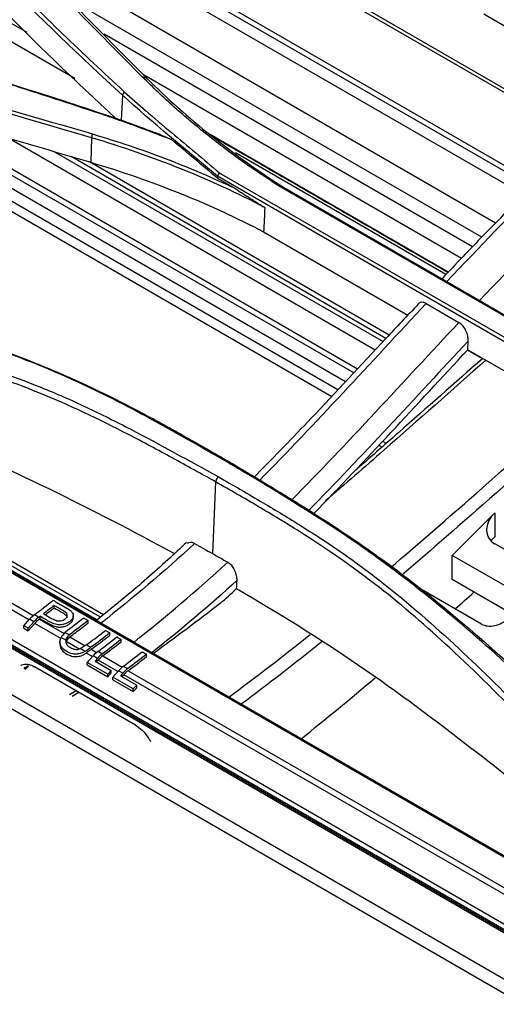
# Model space of a CAD drawing. Units: inches. Extents: x 5 to 10036, y -45 to 4140.
# Drawn here: x 2245 to 2296, y 2197 to 2303 of the extents above; entities that cross this region are included whole.
import ezdxf

# ---------------------------------------------------------------- set-up
doc = ezdxf.new("R2010")
doc.units = ezdxf.units.IN
doc.header["$MEASUREMENT"] = 0
doc.layers.add('LG-Product', color=3, linetype='Continuous')

msp = doc.modelspace()

# ---------------------------------------------------------------- linework, layer by layer
at = {"layer": 'LG-Product', "color": 3, "linetype": 'Continuous'}
for p, q in [((1796.71, 2488.56), (2481.18, 2093.38)), ((2480.5, 2092.22), (1796.02, 2487.4)), ((1821.12, 2487.6), (2467.21, 2114.58)), ((2461.83, 2109.88), (1816.45, 2482.49)), ((1816.66, 2482.98), (2462.04, 2110.37)), ((1820.97, 2479.74), (2457.32, 2112.34)), ((1821.07, 2479.51), (2350.75, 2173.7)), ((2251.04, 2296.52), (2114.31, 2375.46)), ((2245.9, 2301.48), (2121.89, 2373.08)), ((2246.1, 2238.22), (2033.58, 2360.92)), ((2246.56, 2238.67), (2034.06, 2361.36)), ((2300.64, 2285.26), (2232.06, 2324.85)), ((2300.26, 2284.86), (2231.91, 2324.31)), ((2299.41, 2284.01), (2235.07, 2321.15)), ((2305.76, 2290.15), (2260.17, 2316.47)), ((2306.03, 2290.41), (2261.72, 2315.99)), ((2296.4, 2280.97), (2245.55, 2310.33)), ((2294.9, 2279.44), (2250.73, 2304.94)), ((2295.12, 2303.5), (2310.6, 2294.55)), ((2293.91, 2278.41), (2254.22, 2301.32)), ((2292.71, 2277.15), (2258.45, 2296.93)), ((2226.57, 2294.88), (2280.23, 2263.9)), ((2256.17, 2294.75), (2256.03, 2292.04)), ((2279.38, 2262.99), (2225.28, 2294.23)), ((2281.1, 2264.82), (2231.22, 2293.62)), ((2225.28, 2293.17), (2278.73, 2262.3)), ((2233.54, 2292.98), (2281.52, 2265.28)), ((2291.3, 2275.68), (2265.57, 2290.54)), ((2283.42, 2267.29), (2244, 2290.05)), ((2252.86, 2290.15), (2252.77, 2287.51)), ((2248.86, 2288.64), (2284.27, 2268.2)), ((2291.05, 2275.41), (2268.36, 2288.52)), ((2284.58, 2268.53), (2250.65, 2288.13)), ((2284.93, 2268.9), (2252.63, 2287.55)), ((2266.62, 2286.39), (2310.33, 2261.16)), ((2266.42, 2285.8), (2268.3, 2284.72)), ((2310.15, 2260.78), (2266.43, 2286.02)), ((2316.79, 2259.69), (2273.08, 2284.93)), ((2273.48, 2284.87), (2317.3, 2259.56)), ((2174.8, 2283.56), (2253.57, 2238.08)), ((2271.4, 2280.02), (2286.94, 2271.05)), ((2253.81, 2238.51), (2190.52, 2275.05)), ((2254.15, 2238.79), (2190.83, 2275.35)), ((2192.29, 2273.56), (2253.47, 2238.23)), ((2288.91, 2272.3), (2292.44, 2270.26)), ((2293.4, 2267.32), (2293.44, 2268.25)), ((2294.97, 2266.36), (2293.37, 2267.28)), ((2293.4, 2267.32), (2310.02, 2257.73)), ((2284.14, 2256.84), (2283.78, 2257.05)), ((2284.19, 2257.49), (2284.61, 2257.25)), ((2266.22, 2253.1), (2265.88, 2245.37)), ((2296.3, 2249.77), (2291.7, 2245.18)), ((2296.3, 2249.77), (2296.3, 2247.16)), ((2301.95, 2243.16), (2296.3, 2246.43)), ((2291.7, 2242.58), (2291.7, 2245.18)), ((2298.42, 2241.31), (2291.7, 2245.18)), ((2294.88, 2237.78), (2288.16, 2241.66)), ((2298.18, 2238.84), (2291.7, 2242.58)), ((2248.82, 2239.52), (2248.82, 2239.77)), ((2247.3, 2238.37), (2247.3, 2238.62)), ((2250.88, 2238.45), (2250.88, 2238.7)), ((2245.54, 2237.6), (2246.17, 2238.3)), ((2246.01, 2237.33), (2245.54, 2237.6)), ((2245.54, 2237.33), (2245.54, 2237.6)), ((2246.64, 2238.03), (2246.01, 2237.33)), ((2246.01, 2237.06), (2246.73, 2237.85)), ((2246.64, 2238.03), (2246.17, 2238.3)), ((2249.63, 2236.18), (2246.73, 2237.85)), ((2247.21, 2238.3), (2249.89, 2236.75)), ((2252.03, 2238.43), (2252.49, 2238.16)), ((2252.49, 2237.91), (2252.49, 2238.16)), ((2257.43, 2235.84), (2253.89, 2237.88)), ((2245.54, 2237.33), (2246.01, 2237.06)), ((2246.01, 2237.06), (2246.01, 2237.33)), ((2250.51, 2236.39), (2252.15, 2235.44)), ((2254.34, 2237.1), (2254.81, 2236.82)), ((2254.81, 2236.58), (2254.81, 2236.82)), ((2255.57, 2236.39), (2256.03, 2236.12)), ((2249.45, 2235.84), (2249.45, 2235.57)), ((2250.09, 2236.04), (2249.57, 2236.33)), ((2251.51, 2235.09), (2250.12, 2235.89)), ((2256.03, 2235.87), (2256.03, 2236.12)), ((2257.89, 2235.58), (2336.94, 2189.95)), ((2252.15, 2234.84), (2251.64, 2235.14)), ((2252.94, 2234.27), (2252.27, 2234.66)), ((2252.38, 2233.65), (2253.01, 2234.35)), ((2252.82, 2235.06), (2253.4, 2234.72)), ((2253.48, 2234.08), (2253.01, 2234.35)), ((2254.05, 2234.35), (2256.15, 2233.14)), ((2258.31, 2234.8), (2258.78, 2234.53)), ((2258.78, 2234.28), (2258.78, 2234.53)), ((2257.6, 2226.89), (2246.72, 2233.17)), ((2254.59, 2232.37), (2252.38, 2233.65)), ((2252.38, 2233.38), (2252.38, 2233.65)), ((2252.38, 2233.38), (2254.59, 2232.1)), ((2253.48, 2234.08), (2253.23, 2233.8)), ((2253.23, 2233.8), (2254.97, 2232.79)), ((2253.39, 2233.7), (2253.57, 2233.9)), ((2255.69, 2232.68), (2253.57, 2233.9)), ((2254.97, 2232.79), (2254.59, 2232.37)), ((2254.59, 2232.1), (2254.97, 2232.52)), ((2254.59, 2232.1), (2254.59, 2232.37)), ((2254.97, 2232.52), (2254.97, 2232.79)), ((2255.13, 2232.06), (2255.76, 2232.76)), ((2256.23, 2232.49), (2255.76, 2232.76)), ((2256.23, 2232.49), (2255.97, 2232.21)), ((2255.97, 2232.21), (2257.72, 2231.2)), ((2256.13, 2232.12), (2256.32, 2232.32)), ((2463.92, 2112.46), (2256.32, 2232.32)), ((2256.8, 2232.76), (2464.4, 2112.9)), ((2257.34, 2230.79), (2255.13, 2232.06)), ((2255.13, 2231.79), (2255.13, 2232.06)), ((2255.13, 2231.79), (2257.34, 2230.52)), ((2257.72, 2231.2), (2257.34, 2230.79)), ((2257.72, 2230.93), (2257.72, 2231.2)), ((2251.19, 2230.59), (2250.48, 2230.15)), ((2251.49, 2230.42), (2250.78, 2229.97)), ((2257.34, 2230.52), (2257.72, 2230.93)), ((2257.34, 2230.52), (2257.34, 2230.79))]:
    msp.add_line(p, q, dxfattribs=at)
for centre, major_axis, ratio, start_param, end_param in [((2298.42, 2248.54), (2.84, 1.36), 0.715202, 2.024759, 3.595555), ((2298.42, 2245.94), (2.84, 1.36), 0.715202, 2.024759, 2.225845), ((2247, 2236.7), (1.4, 2.42), 0.576937, 0.932193, 1.216498), ((2247.46, 2236.43), (1.4, 2.42), 0.576937, 0.932193, 1.216498), ((2247.46, 2236.43), (1.25, 2.16), 0.576937, 0.932193, 1.216498), ((2296.3, 2239.19), (1.89, 0.91), 0.715202, 3.595555, 5.166352), ((2253.84, 2232.75), (1.4, 2.42), 0.576937, 0.932193, 1.216498), ((2254.31, 2232.48), (1.4, 2.42), 0.576937, 0.932193, 1.216498), ((2254.31, 2232.48), (1.25, 2.16), 0.576937, 0.932193, 1.216498), ((2256.59, 2231.16), (1.4, 2.42), 0.576937, 0.932193, 1.216498), ((2257.05, 2230.89), (1.4, 2.42), 0.576937, 0.932193, 1.216498), ((2257.05, 2230.89), (1.25, 2.16), 0.576937, 0.932193, 1.216498)]:
    msp.add_ellipse(centre, major_axis=major_axis, ratio=ratio, start_param=start_param, end_param=end_param, dxfattribs=at)
for points, knots in [([(2230.69, 2321.19), (2232.74, 2318.91), (2236.84, 2314.37), (2243.22, 2307.75), (2249.7, 2301.31), (2254.16, 2297.17), (2256.38, 2295.1)], [0, 0, 0, 0, 0.254301, 0.505644, 0.754167, 1, 1, 1, 1]), ([(2258.35, 2296.68), (2254.56, 2300.5), (2246.87, 2308.25), (2239.49, 2316.14), (2235.75, 2320.14)], [0, 0, 0, 0, 0.493346, 1, 1, 1, 1]), ([(2254.36, 2292.55), (2251.11, 2293.62), (2244.62, 2295.77), (2234.73, 2298.71), (2224.79, 2301.45), (2218.08, 2303.11), (2214.73, 2303.94)], [0, 0, 0, 0, 0.251775, 0.502301, 0.75168, 1, 1, 1, 1]), ([(2217.42, 2300.39), (2223.38, 2298.83), (2235.32, 2295.7), (2247.08, 2292.28), (2252.97, 2290.56)], [0, 0, 0, 0, 0.498715, 1, 1, 1, 1]), ([(2217.23, 2297.34), (2221.04, 2296.36), (2224.83, 2295.36), (2232.66, 2293.25), (2236.71, 2292.13), (2244.76, 2289.86), (2248.77, 2288.7), (2252.77, 2287.51)], [0, 0, 0, 0, 0.317925, 0.317925, 0.658936, 0.658936, 1, 1, 1, 1]), ([(2273.08, 2284.93), (2271.75, 2285.8), (2269.09, 2287.55), (2265.33, 2290.41), (2261.71, 2293.43), (2259.47, 2295.59), (2258.35, 2296.68)], [0, 0, 0, 0, 0.247613, 0.496473, 0.747098, 1, 1, 1, 1]), ([(2256.38, 2295.1), (2257.14, 2294.43), (2258.8, 2292.95), (2262.23, 2290.06), (2264.9, 2287.83), (2266.62, 2286.4)], [0, 0, 0, 0, 0.22639, 0.499983, 1, 1, 1, 1]), ([(2311.77, 2295.6), (2310.14, 2294.18), (2306.46, 2290.88), (2300.89, 2285.55), (2295.48, 2280.08), (2292.11, 2276.55), (2290.62, 2274.97)], [0, 0, 0, 0, 0.225913, 0.511521, 0.784506, 1, 1, 1, 1]), ([(2312.62, 2295.65), (2308.93, 2292.4), (2305.28, 2289), (2298.1, 2281.96), (2294.61, 2278.34), (2291.14, 2274.67)], [0, 0, 0, 0, 0.505601, 0.505601, 1, 1, 1, 1]), ([(2294.67, 2272.63), (2298.13, 2276.29), (2301.61, 2279.89), (2308.76, 2286.91), (2312.44, 2290.33), (2316.15, 2293.6)], [0, 0, 0, 0, 0.494383, 0.494383, 1, 1, 1, 1]), ([(2261.47, 2289.95), (2260.1, 2290.47), (2257.75, 2291.37), (2255.36, 2292.2), (2254.36, 2292.55)], [0, 0, 0, 0, 0.582655, 1, 1, 1, 1]), ([(2252.97, 2290.56), (2254.29, 2290.15), (2256.94, 2289.33), (2260.81, 2287.93), (2264.62, 2286.41), (2267.07, 2285.28), (2268.3, 2284.72)], [0, 0, 0, 0, 0.248478, 0.49775, 0.748146, 1, 1, 1, 1]), ([(2267.82, 2255.01), (2264.75, 2256.78), (2260.92, 2259), (2256.18, 2261.5), (2253, 2263.11), (2247.84, 2265.46), (2239.72, 2268.55), (2228.86, 2271.77), (2218.21, 2274.24), (2208.61, 2276.4), (2200.98, 2278.13), (2193.72, 2279.91), (2189.14, 2281.2), (2187.04, 2281.79)], [0, 0, 0, 0, 0.12491, 0.15614, 0.18738, 0.249931, 0.358024, 0.500356, 0.660973, 0.750397, 0.845933, 0.929126, 1, 1, 1, 1]), ([(2185.1, 2280.31), (2186.44, 2279.87), (2189.44, 2278.89), (2194.36, 2277.44), (2200.16, 2275.9), (2207.83, 2274.04), (2217.01, 2272.02), (2227.37, 2269.63), (2237.5, 2266.87), (2245.83, 2264.01), (2252.27, 2261.2), (2258.69, 2257.97), (2263.36, 2255.38), (2266.48, 2253.66)], [0, 0, 0, 0, 0.046301, 0.103289, 0.170991, 0.249402, 0.374758, 0.49944, 0.627113, 0.749935, 0.812575, 0.875085, 1, 1, 1, 1]), ([(2266.22, 2253.1), (2264.67, 2253.96), (2261.57, 2255.67), (2255.27, 2259.07), (2247.51, 2262.76), (2237.57, 2266.17), (2227.43, 2268.95), (2218.53, 2270.97), (2211.58, 2272.49), (2204.34, 2274.16), (2195.48, 2276.33), (2188.24, 2278.59), (2184.87, 2279.65)], [0, 0, 0, 0, 0.062448, 0.124857, 0.249652, 0.363103, 0.499692, 0.624789, 0.687082, 0.749899, 0.883393, 1, 1, 1, 1]), ([(2223.79, 2272.92), (2225.76, 2272.45), (2231.29, 2271.06), (2239.84, 2268.55), (2249.6, 2264.91), (2257.37, 2261.08), (2263.62, 2257.6), (2266.68, 2255.83), (2268.21, 2254.95)], [0, 0, 0, 0, 0.126848, 0.358788, 0.563824, 0.781833, 0.890884, 1, 1, 1, 1]), ([(2288.91, 2272.3), (2288.8, 2272.37), (2288.68, 2272.41), (2288.47, 2272.44), (2288.37, 2272.43), (2288.19, 2272.37), (2288.11, 2272.31), (2288.03, 2272.23), (2288.03, 2272.23), (2288.03, 2272.23)], [0, 0, 0, 0, 0.325163, 0.325163, 0.649438, 0.649438, 0.986867, 0.986867, 1, 1, 1, 1]), ([(2288.04, 2272.22), (2286.88, 2270.99), (2283.04, 2266.9), (2277.28, 2260.7), (2272.53, 2255.78), (2270.46, 2253.71), (2270.37, 2253.62)], [0, 0, 0, 0, 0.197007, 0.654845, 0.984172, 1, 1, 1, 1]), ([(2293.44, 2268.25), (2293.45, 2268.42), (2293.43, 2268.61), (2293.35, 2268.99), (2293.29, 2269.18), (2293.12, 2269.54), (2293.02, 2269.71), (2292.8, 2269.98), (2292.68, 2270.1), (2292.52, 2270.21), (2292.48, 2270.24), (2292.44, 2270.26)], [0, 0, 0, 0, 0.246722, 0.246722, 0.494311, 0.494311, 0.726661, 0.726661, 0.933695, 0.933695, 1, 1, 1, 1]), ([(2295.37, 2266.22), (2291.7, 2262.99), (2288.03, 2259.74), (2282.27, 2254.67), (2280.17, 2252.85), (2278.07, 2251.04)], [0, 0, 0, 0, 0.636929, 0.636929, 1, 1, 1, 1]), ([(2295.01, 2266.39), (2291.99, 2263.74), (2287.38, 2259.66), (2282.76, 2255.61), (2281.17, 2254.22)], [0, 0, 0, 0, 0.654057, 1, 1, 1, 1]), ([(2285.1, 2243.88), (2287.94, 2246.3), (2290.77, 2248.76), (2297.26, 2254.46), (2300.91, 2257.7), (2304.57, 2260.92)], [0, 0, 0, 0, 0.435666, 0.435666, 1, 1, 1, 1]), ([(2305.86, 2260.17), (2302.02, 2256.8), (2298.19, 2253.4), (2291.66, 2247.68), (2288.98, 2245.34), (2286.28, 2243.04)], [0, 0, 0, 0, 0.588792, 0.588792, 1, 1, 1, 1]), ([(2331.29, 2199), (2330.36, 2199.96), (2328.37, 2202.02), (2325.11, 2205.46), (2321.37, 2209.45), (2317.61, 2213.46), (2313.7, 2217.59), (2308.67, 2222.81), (2299.45, 2232.01), (2289.81, 2240.49), (2281.17, 2246.72), (2277.04, 2249.4), (2272.62, 2252.18), (2269.59, 2253.97), (2267.82, 2255.01)], [0, 0, 0, 0, 0.051465, 0.110213, 0.176268, 0.249629, 0.304757, 0.374613, 0.499693, 0.750018, 0.812574, 0.875057, 0.926715, 1, 1, 1, 1]), ([(2268.21, 2254.95), (2269.72, 2254.05), (2272.74, 2252.25), (2278.66, 2248.59), (2285.64, 2243.84), (2294.06, 2236.98), (2302.16, 2229.59), (2308.88, 2222.88), (2313.91, 2217.64), (2319.01, 2212.26), (2325.02, 2205.81), (2329.57, 2201.06), (2331.69, 2198.85)], [0, 0, 0, 0, 0.062465, 0.124899, 0.249719, 0.363148, 0.499832, 0.624891, 0.687193, 0.749952, 0.883591, 1, 1, 1, 1]), ([(2266.48, 2253.66), (2268.1, 2252.73), (2271.16, 2250.98), (2275.65, 2248.25), (2279.94, 2245.46), (2285.66, 2241.21), (2292.42, 2235.3), (2299.55, 2228.24), (2307.1, 2220.44), (2313.99, 2213.11), (2320.53, 2206.29), (2325.34, 2201.42), (2328.22, 2198.68), (2329.51, 2197.45)], [0, 0, 0, 0, 0.066318, 0.124857, 0.187295, 0.249863, 0.376632, 0.500398, 0.596352, 0.750472, 0.849161, 0.932329, 1, 1, 1, 1]), ([(2329.12, 2196.89), (2328.05, 2197.9), (2325.83, 2200.01), (2322.35, 2203.49), (2318.6, 2207.34), (2314.89, 2211.21), (2311.08, 2215.23), (2306.13, 2220.47), (2299.58, 2227.33), (2291.87, 2234.97), (2283.78, 2242.03), (2276.77, 2246.87), (2270.81, 2250.47), (2267.75, 2252.22), (2266.22, 2253.1)], [0, 0, 0, 0, 0.056193, 0.116595, 0.181268, 0.250263, 0.30659, 0.3754, 0.500569, 0.634061, 0.750681, 0.875278, 0.937603, 1, 1, 1, 1]), ([(2263.08, 2246.58), (2262.41, 2245.94), (2260.25, 2243.92), (2257.02, 2241.1), (2254.46, 2239.01), (2253.4, 2238.17)], [0, 0, 0, 0, 0.21176, 0.677133, 1, 1, 1, 1]), ([(2263.96, 2246.45), (2263.84, 2246.51), (2263.72, 2246.55), (2263.5, 2246.58), (2263.4, 2246.57), (2263.26, 2246.52), (2263.21, 2246.5), (2263.17, 2246.47)], [0, 0, 0, 0, 0.40249, 0.40249, 0.804224, 0.804224, 1, 1, 1, 1]), ([(2268.53, 2242.49), (2268.54, 2242.65), (2268.52, 2242.82), (2268.45, 2243.17), (2268.39, 2243.34), (2268.23, 2243.68), (2268.14, 2243.84), (2267.93, 2244.11), (2267.81, 2244.23), (2267.64, 2244.36), (2267.58, 2244.4), (2267.53, 2244.44)], [0, 0, 0, 0, 0.232025, 0.232025, 0.464457, 0.464457, 0.68986, 0.68986, 0.901579, 0.901579, 1, 1, 1, 1]), ([(2268.49, 2241.6), (2273.02, 2238.98), (2277.41, 2236.24), (2285.84, 2230.48), (2289.88, 2227.45), (2293.82, 2224.36)], [0, 0, 0, 0, 0.5, 0.5, 1, 1, 1, 1]), ([(2247.68, 2238.9), (2248.07, 2238.67), (2248.43, 2238.42), (2248.95, 2238.2), (2249.03, 2238.17), (2249.22, 2238.12), (2249.32, 2238.11), (2249.51, 2238.12), (2249.61, 2238.14), (2249.76, 2238.19), (2249.83, 2238.22), (2249.98, 2238.31), (2250.06, 2238.37), (2250.17, 2238.48), (2250.2, 2238.54), (2250.24, 2238.65), (2250.25, 2238.71), (2250.23, 2238.82), (2250.21, 2238.87), (2250.13, 2238.98), (2250.07, 2239.03), (2249.68, 2239.3), (2249.32, 2239.48), (2248.93, 2239.71), (2248.87, 2239.74), (2248.82, 2239.77)], [0, 0, 0, 0, 0.283156, 0.283156, 0.33588, 0.33588, 0.389809, 0.389809, 0.43593, 0.43593, 0.475583, 0.475583, 0.532545, 0.532545, 0.574738, 0.574738, 0.6169, 0.6169, 0.660407, 0.660407, 0.714626, 0.714626, 0.959844, 0.959844, 1, 1, 1, 1]), ([(2248.82, 2239.77), (2248.62, 2239.62), (2248.42, 2239.46), (2248.04, 2239.17), (2247.86, 2239.03), (2247.68, 2238.9)], [0, 0, 0, 0, 0.530253, 0.530253, 1, 1, 1, 1]), ([(2248.72, 2240.34), (2248.89, 2240.24), (2249.06, 2240.14), (2249.4, 2239.94), (2249.57, 2239.85), (2250, 2239.6), (2250.27, 2239.46), (2250.52, 2239.27), (2250.54, 2239.25), (2250.57, 2239.23)], [0, 0, 0, 0, 0.271747, 0.271747, 0.543576, 0.543576, 0.954725, 0.954725, 1, 1, 1, 1]), ([(2248.82, 2239.52), (2249.2, 2239.3), (2249.6, 2239.09), (2250.02, 2238.81), (2250.09, 2238.77), (2250.18, 2238.67), (2250.21, 2238.62), (2250.24, 2238.53), (2250.24, 2238.5), (2250.24, 2238.47)], [0, 0, 0, 0, 0.699249, 0.699249, 0.829916, 0.829916, 0.940372, 0.940372, 1, 1, 1, 1]), ([(2266.72, 2240), (2265.53, 2239.08), (2263.14, 2237.26), (2260.74, 2235.49), (2259.54, 2234.62)], [0, 0, 0, 0, 0.499684, 1, 1, 1, 1]), ([(2250.57, 2239.23), (2250.67, 2239.15), (2250.75, 2239.06), (2250.86, 2238.88), (2250.88, 2238.78), (2250.88, 2238.59), (2250.85, 2238.49), (2250.74, 2238.28), (2250.65, 2238.18), (2250.44, 2238.01), (2250.32, 2237.94), (2250.07, 2237.82), (2249.93, 2237.77), (2249.64, 2237.71), (2249.5, 2237.7), (2249.18, 2237.71), (2249, 2237.75), (2248.68, 2237.85), (2248.54, 2237.92), (2248.02, 2238.19), (2247.67, 2238.41), (2247.3, 2238.62)], [0, 0, 0, 0, 0.085723, 0.085723, 0.158635, 0.158635, 0.234123, 0.234123, 0.319167, 0.319167, 0.393926, 0.393926, 0.471174, 0.471174, 0.541934, 0.541934, 0.640609, 0.640609, 0.73736, 0.73736, 1, 1, 1, 1]), ([(2247.3, 2238.37), (2247.6, 2238.2), (2247.89, 2238.03), (2248.4, 2237.74), (2248.63, 2237.62), (2249.02, 2237.5), (2249.16, 2237.47), (2249.45, 2237.45), (2249.6, 2237.46), (2249.88, 2237.51), (2250, 2237.55), (2250.25, 2237.65), (2250.37, 2237.72), (2250.59, 2237.88), (2250.69, 2237.97), (2250.82, 2238.17), (2250.86, 2238.28), (2250.88, 2238.4), (2250.88, 2238.43), (2250.88, 2238.45)], [0, 0, 0, 0, 0.250999, 0.250999, 0.437563, 0.437563, 0.527684, 0.527684, 0.619883, 0.619883, 0.699369, 0.699369, 0.7888, 0.7888, 0.88512, 0.88512, 0.979964, 0.979964, 1, 1, 1, 1]), ([(2250.51, 2236.39), (2250.92, 2236.72), (2251.37, 2237.04), (2252.03, 2237.55), (2252.26, 2237.73), (2252.49, 2237.91)], [0, 0, 0, 0, 0.649549, 0.649549, 1, 1, 1, 1]), ([(2253.57, 2238.08), (2253.63, 2238.04), (2253.7, 2237.99), (2253.81, 2237.92), (2253.85, 2237.9), (2253.89, 2237.88)], [0, 0, 0, 0, 0.715139, 0.715139, 1, 1, 1, 1]), ([(2250.01, 2236.88), (2249.88, 2236.77), (2249.76, 2236.64), (2249.63, 2236.44), (2249.6, 2236.38), (2249.57, 2236.33)], [0, 0, 0, 0, 0.756027, 0.756027, 1, 1, 1, 1]), ([(2250.09, 2236.04), (2250.1, 2236.12), (2250.14, 2236.2), (2250.26, 2236.41), (2250.37, 2236.52), (2250.48, 2236.61)], [0, 0, 0, 0, 0.371731, 0.371731, 1, 1, 1, 1]), ([(2250.51, 2236.39), (2250.39, 2236.29), (2250.28, 2236.18), (2250.17, 2236), (2250.14, 2235.95), (2250.12, 2235.89)], [0, 0, 0, 0, 0.730712, 0.730712, 1, 1, 1, 1]), ([(2252.15, 2234.84), (2252.02, 2234.76), (2251.87, 2234.68), (2251.57, 2234.59), (2251.42, 2234.56), (2251.1, 2234.54), (2250.95, 2234.55), (2250.56, 2234.63), (2250.34, 2234.73), (2249.94, 2234.97), (2249.74, 2235.13), (2249.54, 2235.42), (2249.49, 2235.54), (2249.44, 2235.79), (2249.44, 2235.93), (2249.5, 2236.16), (2249.53, 2236.24), (2249.57, 2236.33)], [0, 0, 0, 0, 0.105596, 0.105596, 0.211005, 0.211005, 0.324285, 0.324285, 0.50807, 0.50807, 0.710804, 0.710804, 0.819455, 0.819455, 0.929186, 0.929186, 1, 1, 1, 1]), ([(2249.45, 2235.57), (2249.45, 2235.46), (2249.47, 2235.35), (2249.56, 2235.11), (2249.65, 2234.98), (2249.94, 2234.69), (2250.18, 2234.54), (2250.6, 2234.36), (2250.78, 2234.3), (2251.14, 2234.27), (2251.31, 2234.27), (2251.66, 2234.34), (2251.84, 2234.4), (2252.09, 2234.53), (2252.18, 2234.59), (2252.27, 2234.66)], [0, 0, 0, 0, 0.102806, 0.102806, 0.247298, 0.247298, 0.495542, 0.495542, 0.654083, 0.654083, 0.786831, 0.786831, 0.920825, 0.920825, 1, 1, 1, 1]), ([(2250.09, 2236.04), (2250.07, 2235.95), (2250.07, 2235.87), (2250.11, 2235.71), (2250.14, 2235.64), (2250.25, 2235.48), (2250.34, 2235.39), (2250.6, 2235.22), (2250.77, 2235.14), (2251.04, 2235.07), (2251.14, 2235.05), (2251.32, 2235.05), (2251.41, 2235.06), (2251.54, 2235.1), (2251.59, 2235.12), (2251.64, 2235.14)], [0, 0, 0, 0, 0.123745, 0.123745, 0.244574, 0.244574, 0.43634, 0.43634, 0.702794, 0.702794, 0.82912, 0.82912, 0.93672, 0.93672, 1, 1, 1, 1]), ([(2252.32, 2235.55), (2252.16, 2235.45), (2251.98, 2235.32), (2251.74, 2235.19), (2251.69, 2235.16), (2251.64, 2235.14)], [0, 0, 0, 0, 0.795851, 0.795851, 1, 1, 1, 1]), ([(2252.15, 2234.84), (2252.32, 2234.95), (2252.49, 2235.07), (2252.69, 2235.22), (2252.74, 2235.25), (2252.79, 2235.28)], [0, 0, 0, 0, 0.758908, 0.758908, 1, 1, 1, 1]), ([(2252.32, 2235.55), (2252.34, 2235.57), (2252.37, 2235.59), (2252.43, 2235.63), (2252.47, 2235.66), (2252.5, 2235.68)], [0, 0, 0, 0, 0.412361, 0.412361, 1, 1, 1, 1]), ([(2257.43, 2235.84), (2257.52, 2235.78), (2257.63, 2235.72), (2257.79, 2235.63), (2257.84, 2235.61), (2257.89, 2235.58)], [0, 0, 0, 0, 0.715031, 0.715031, 1, 1, 1, 1]), ([(2252.82, 2235.06), (2252.67, 2234.95), (2252.51, 2234.84), (2252.33, 2234.7), (2252.3, 2234.68), (2252.27, 2234.66)], [0, 0, 0, 0, 0.852841, 0.852841, 1, 1, 1, 1]), ([(2245.22, 2233.32), (2245.26, 2233.34), (2245.3, 2233.36), (2245.53, 2233.46), (2245.73, 2233.48), (2246.2, 2233.42), (2246.46, 2233.32), (2246.72, 2233.17)], [0, 0, 0, 0, 0.107677, 0.107677, 0.531173, 0.531173, 1, 1, 1, 1]), ([(2246.02, 2233.3), (2246.01, 2233.26), (2246, 2233.23), (2245.96, 2233.13), (2245.92, 2233.08), (2245.87, 2233.04)], [0, 0, 0, 0, 0.323277, 0.323277, 1, 1, 1, 1]), ([(2257.6, 2226.89), (2257.83, 2226.76), (2258.08, 2226.57), (2258.53, 2226.13), (2258.74, 2225.87), (2259.03, 2225.44), (2259.13, 2225.29), (2259.22, 2225.12)], [0, 0, 0, 0, 0.392716, 0.392716, 0.785428, 0.785428, 1, 1, 1, 1]), ([(2329.09, 2194.79), (2323.53, 2199.86), (2317.8, 2204.85), (2306.02, 2214.71), (2300.02, 2219.59), (2293.82, 2224.36)], [0, 0, 0, 0, 0.5, 0.5, 1, 1, 1, 1])]:
    msp.add_open_spline(points, degree=3, knots=knots, dxfattribs=at)
for points, degree in [([(2256.17, 2294.75), (2247.04, 2303.08), (2238.47, 2311.81), (2230.44, 2320.85)], 3), ([(2236.19, 2320.03), (2243.52, 2312.12), (2251.05, 2304.29), (2258.79, 2296.59)], 3), ([(2230.28, 2317.89), (2238.15, 2309.01), (2246.55, 2300.42), (2255.47, 2292.23)], 3), ([(2215.05, 2303.92), (2228.59, 2300.66), (2241.81, 2296.87), (2254.7, 2292.52)], 3), ([(2252.86, 2290.15), (2241.13, 2293.62), (2229.29, 2296.89), (2217.32, 2299.97)], 3), ([(2258.79, 2296.58), (2258.35, 2296.68)], 1), ([(2258.79, 2296.58), (2263.16, 2292.23), (2268.05, 2288.32), (2273.48, 2284.87)], 3), ([(2256.38, 2295.1), (2256.17, 2294.75)], 1), ([(2266.43, 2286.02), (2262.98, 2288.91), (2259.47, 2291.73), (2256.17, 2294.75)], 3), ([(2254.7, 2292.52), (2254.36, 2292.55)], 1), ([(2254.7, 2292.52), (2256.54, 2291.9), (2258.34, 2291.23), (2260.14, 2290.55)], 3), ([(2252.86, 2290.15), (2252.97, 2290.56)], 1), ([(2260.14, 2290.56), (2260.58, 2290.36), (2261.03, 2290.15), (2261.47, 2289.95)], 3), ([(2271.51, 2282.65), (2265.7, 2285.68), (2259.48, 2288.18), (2252.86, 2290.15)], 3), ([(2266.42, 2285.8), (2264.77, 2287.19), (2263.12, 2288.57), (2261.47, 2289.95)], 3), ([(2291.26, 2275.64), (2265.77, 2290.36)], 1), ([(2252.77, 2287.51), (2259.36, 2285.56), (2265.6, 2283.05), (2271.4, 2280.02)], 3), ([(2266.62, 2286.39), (2266.43, 2286.02)], 1), ([(2266.43, 2286.02), (2266.42, 2285.95), (2266.42, 2285.88), (2266.42, 2285.8)], 3), ([(2268.3, 2284.71), (2269.91, 2283.65), (2271.51, 2282.64)], 2), ([(2273.48, 2284.86), (2273.08, 2284.93)], 1), ([(2271.51, 2282.65), (2271.48, 2281.77), (2271.44, 2280.9), (2271.4, 2280.02)], 3), ([(2288.91, 2272.3), (2282.93, 2265.92), (2277, 2259.38), (2270.94, 2253.24)], 3), ([(2274.39, 2251.11), (2280.48, 2257.27), (2286.43, 2263.85), (2292.44, 2270.26)], 3), ([(2293.44, 2268.25), (2287.71, 2262.13), (2282.03, 2255.87), (2276.23, 2249.98)], 3), ([(2276.77, 2249.65), (2282.37, 2255.36), (2287.87, 2261.4), (2293.4, 2267.32)], 3), ([(2234.12, 2258.82), (2243.72, 2254.7), (2252.93, 2250.21), (2261.78, 2245.37)], 3), ([(2267.82, 2255.01), (2268.21, 2254.95)], 1), ([(2266.22, 2253.1), (2266.48, 2253.66)], 1), ([(2263.96, 2246.45), (2260.66, 2243.39), (2257.28, 2240.6), (2253.89, 2237.88)], 3), ([(2263.96, 2246.45), (2264.6, 2246.09), (2265.24, 2245.73), (2265.88, 2245.37)], 3), ([(2265.88, 2245.37), (2266.43, 2245.06), (2266.98, 2244.75), (2267.53, 2244.44)], 3), ([(2257.43, 2235.84), (2260.84, 2238.57), (2264.22, 2241.38), (2267.53, 2244.44)], 3), ([(2268.53, 2242.49), (2265.54, 2239.74), (2262.48, 2237.19), (2259.39, 2234.71)], 3), ([(2268.49, 2241.6), (2268.5, 2241.9), (2268.52, 2242.2), (2268.53, 2242.49)], 3), ([(2266.72, 2240), (2267.31, 2240.53), (2267.9, 2241.06), (2268.49, 2241.6)], 3), ([(2292.02, 2239.41), (2292.7, 2240.01), (2293.38, 2240.6), (2294.06, 2241.2)], 3), ([(2246.71, 2238.79), (2247.38, 2239.29), (2248.05, 2239.81), (2248.72, 2240.34)], 3), ([(2247.87, 2238.79), (2248.18, 2239.03), (2248.5, 2239.28), (2248.82, 2239.52)], 3), ([(2246.71, 2238.79), (2246.87, 2238.7), (2247.02, 2238.61), (2247.18, 2238.52)], 3), ([(2247.3, 2238.62), (2247.26, 2238.58), (2247.22, 2238.55), (2247.18, 2238.52)], 3), ([(2247.21, 2238.3), (2247.24, 2238.32), (2247.27, 2238.34), (2247.3, 2238.37)], 3), ([(2252.03, 2238.43), (2251.36, 2237.9), (2250.65, 2237.41), (2250.01, 2236.88)], 3), ([(2252.49, 2238.16), (2251.82, 2237.63), (2251.12, 2237.14), (2250.48, 2236.61)], 3), ([(2250.01, 2236.88), (2250.17, 2236.79), (2250.33, 2236.7), (2250.48, 2236.61)], 3), ([(2252.5, 2235.68), (2253.12, 2236.14), (2253.73, 2236.62), (2254.34, 2237.1)], 3), ([(2254.81, 2236.82), (2254.14, 2236.3), (2253.5, 2235.76), (2252.79, 2235.28)], 3), ([(2252.82, 2235.06), (2253.51, 2235.54), (2254.15, 2236.06), (2254.81, 2236.58)], 3), ([(2253.55, 2234.84), (2254.22, 2235.34), (2254.9, 2235.86), (2255.57, 2236.39)], 3), ([(2267.66, 2229.92), (2270.59, 2232.09), (2273.51, 2234.34), (2276.42, 2236.67)], 3), ([(2252.32, 2235.55), (2252.47, 2235.46), (2252.63, 2235.37), (2252.79, 2235.28)], 3), ([(2256.03, 2236.12), (2255.36, 2235.59), (2254.69, 2235.07), (2254.02, 2234.57)], 3), ([(2254.05, 2234.35), (2254.71, 2234.84), (2255.37, 2235.35), (2256.03, 2235.87)], 3), ([(2277.69, 2235.89), (2274.8, 2233.56), (2271.9, 2231.32), (2268.99, 2229.15)], 3), ([(2253.55, 2234.84), (2253.71, 2234.75), (2253.86, 2234.66), (2254.02, 2234.57)], 3), ([(2256.3, 2233.25), (2256.97, 2233.76), (2257.64, 2234.27), (2258.31, 2234.8)], 3), ([(2258.78, 2234.53), (2258.11, 2234), (2257.44, 2233.49), (2256.77, 2232.98)], 3), ([(2256.8, 2232.76), (2257.46, 2233.26), (2258.12, 2233.76), (2258.78, 2234.28)], 3), ([(2246.02, 2233.3), (2245.87, 2233.19), (2245.71, 2233.09), (2245.56, 2232.99)], 3), ([(2256.3, 2233.25), (2256.45, 2233.16), (2256.61, 2233.07), (2256.77, 2232.98)], 3), ([(2245.67, 2232.92), (2245.86, 2233.05)], 1), ([(2275.43, 2225.42), (2278.1, 2227.55), (2280.76, 2229.75), (2283.41, 2231.99)], 3)]:
    msp.add_open_spline(points, degree=degree, dxfattribs=at)

doc.saveas('drawing.dxf')
